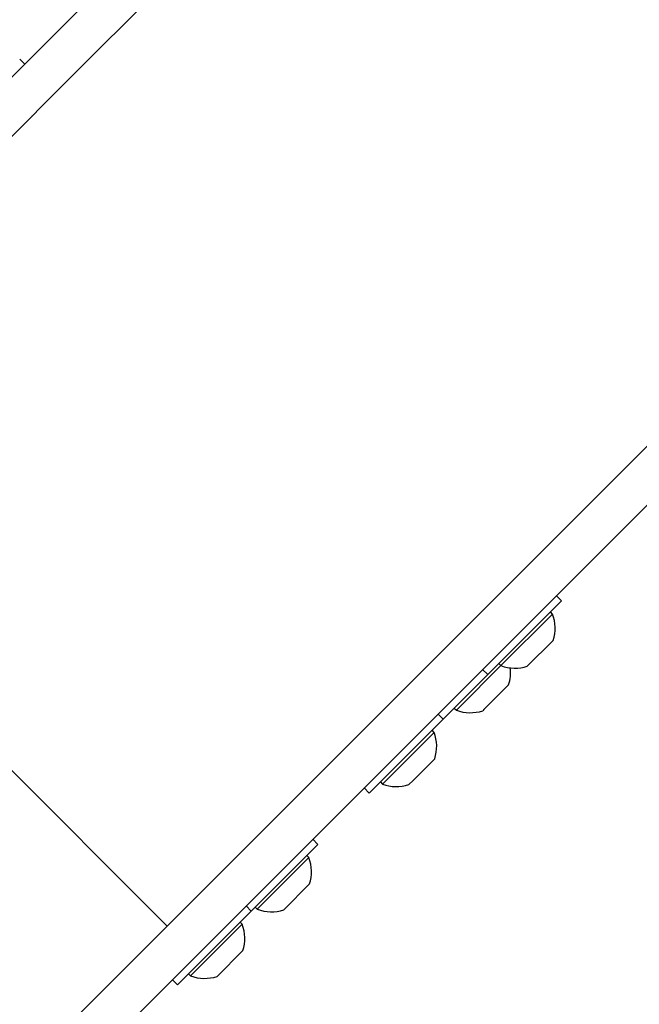
# Model space of a CAD drawing. Units: millimetres. Extents: x 88 to 1160, y 52 to 1050.
# Drawn here: x 1054 to 1058, y 685 to 691 of the extents above; entities that cross this region are included whole.
import ezdxf

# ---------------------------------------------------------------- set-up
doc = ezdxf.new("R2010")
doc.units = ezdxf.units.MM

# ---------------------------------------------------------------- blocks, each defined once
blk = doc.blocks.new('MISTYISLAND200')
at = {"color": 7, "linetype": 'Continuous', "lineweight": 25}
for p, q in [((2745.6952, 1796.7601), (2742.3934, 1793.4582)), ((2717.8608, 1769.2792), (2742.9525, 1794.3709)), ((2748.5236, 1793.9317), (2745.2218, 1790.6298)), ((2742.0903, 1793.5087), (2742.0599, 1793.5391)), ((2740.1133, 1791.1782), (2742.3934, 1793.4582)), ((2714.64, 1759.6945), (2748.2275, 1793.282)), ((2742.1312, 1793.2013), (2742.13, 1793.201)), ((2740.1133, 1791.1782), (2742.9417, 1788.3497)), ((2742.9417, 1788.3497), (2745.2218, 1790.6298)), ((2745.3027, 1790.2963), (2745.2722, 1790.3267)), ((2744.8607, 1789.8544), (2745.3027, 1790.2963)), ((2745.2488, 1790.2172), (2744.9398, 1789.9082)), ((2745.2488, 1790.2172), (2745.2362, 1790.2298)), ((2745.2524, 1790.0593), (2745.0977, 1789.9047)), ((2744.9398, 1789.9082), (2744.6878, 1789.6562)), ((2744.9272, 1789.9208), (2744.9398, 1789.9082)), ((2744.5942, 1789.5878), (2744.8607, 1789.8544)), ((2744.8303, 1789.8848), (2744.8607, 1789.8544)), ((2744.9858, 1789.7928), (2744.8384, 1789.6454)), ((2744.6606, 1789.6543), (2744.6733, 1789.6417)), ((2744.6878, 1789.6562), (2744.6733, 1789.6417)), ((2744.5939, 1789.5876), (2744.5635, 1789.618)), ((2744.5638, 1789.6182), (2744.5942, 1789.5878)), ((2744.8384, 1789.6454), (2744.8311, 1789.6381)), ((2744.152, 1789.1457), (2744.5939, 1789.5876)), ((2744.5401, 1789.5085), (2744.2812, 1789.2496)), ((2744.5401, 1789.5085), (2744.5275, 1789.5211)), ((2744.5436, 1789.3506), (2744.4141, 1789.221)), ((2744.2812, 1789.2496), (2744.2311, 1789.1995)), ((2744.2185, 1789.2121), (2744.2311, 1789.1995)), ((2744.4141, 1789.221), (2744.389, 1789.1959)), ((2744.1216, 1789.1761), (2744.152, 1789.1457)), ((2743.4457, 1788.4394), (2743.8446, 1788.8383)), ((2743.8446, 1788.8383), (2743.8142, 1788.8687)), ((2743.7908, 1788.7592), (2743.7782, 1788.7718)), ((2743.7908, 1788.7592), (2743.4833, 1788.4517)), ((2743.7943, 1788.6013), (2743.6404, 1788.4474)), ((2743.0038, 1787.9974), (2743.4457, 1788.4394)), ((2743.4457, 1788.4394), (2743.4153, 1788.4698)), ((2743.4692, 1788.4628), (2743.4818, 1788.4502)), ((2743.4833, 1788.4517), (2743.4818, 1788.4502)), ((2743.6404, 1788.4474), (2743.6397, 1788.4466)), ((2743.3919, 1788.3603), (2743.083, 1788.0514)), ((2743.3919, 1788.3603), (2743.3792, 1788.3729)), ((2742.9417, 1788.3497), (2740.589, 1785.9971)), ((2743.3954, 1788.2024), (2743.2408, 1788.0478)), ((2743.0702, 1788.0639), (2743.0829, 1788.0513)), ((2742.9734, 1788.0278), (2743.0038, 1787.9974)), ((2743.083, 1788.0514), (2743.0829, 1788.0513)), ((2743.2408, 1788.0478), (2743.2407, 1788.0477))]:
    blk.add_line(p, q, dxfattribs=at)
for centre, start, end in [((2745.0238, 1790.1332), 342.09298, 20.48198), ((2745.0238, 1790.1332), 249.51802, 287.90702), ((2744.7573, 1789.8666), 342.09298, 6.70187), ((2744.7573, 1789.8666), 249.51802, 287.90702), ((2744.3151, 1789.4245), 342.09298, 20.48198), ((2744.3151, 1789.4245), 249.51802, 287.90702), ((2743.5658, 1788.6752), 342.09298, 20.48198), ((2743.5658, 1788.6752), 249.51802, 287.90702), ((2743.1669, 1788.2762), 342.09298, 20.48198), ((2743.1669, 1788.2762), 249.51802, 287.90702)]:
    blk.add_arc(centre, 0.2402, start, end, dxfattribs=at)

msp = doc.modelspace()

# ---------------------------------------------------------------- block references
msp.add_blockref('MISTYISLAND200', (-1687.7438, -1103.1455))

doc.saveas('drawing.dxf')
